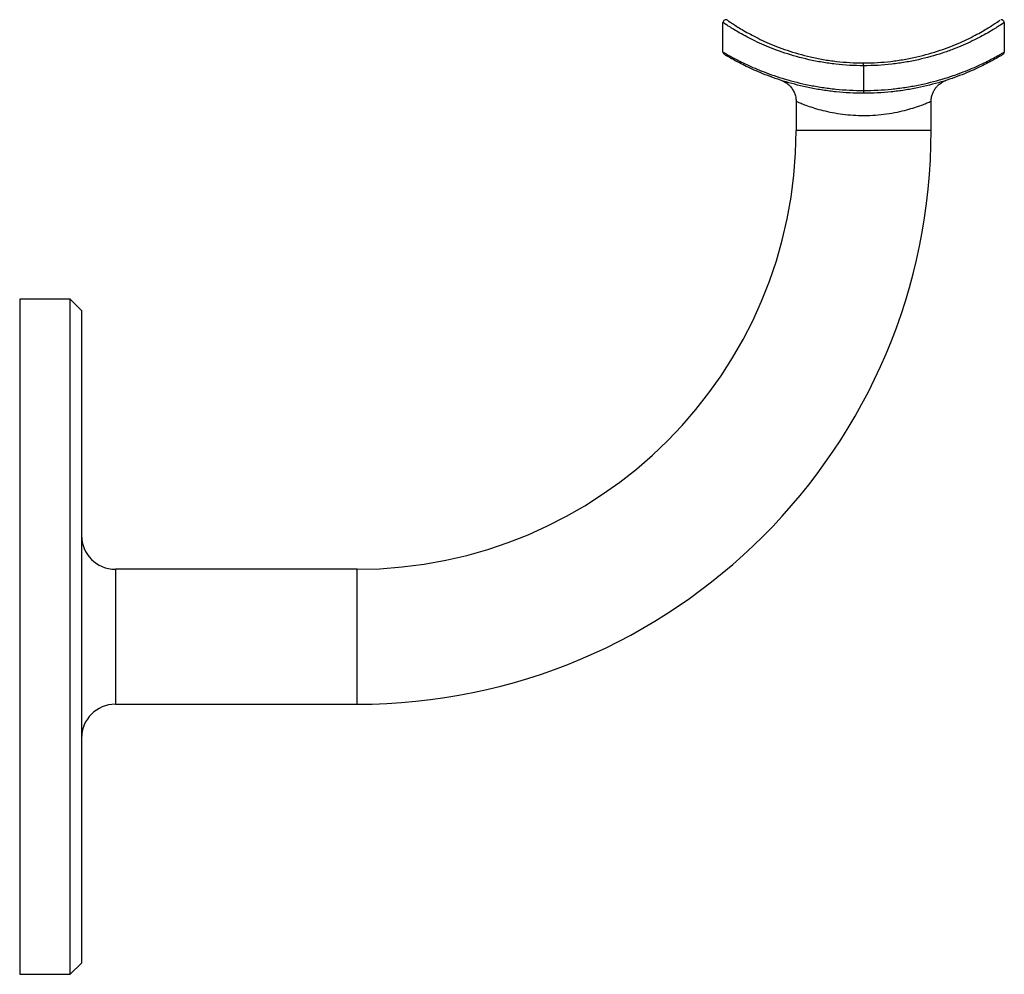
# Model space of a CAD drawing. Units: millimetres. Extents: x 10 to 584, y 10 to 410.
# Drawn here: x 335 to 423, y 186 to 271 of the extents above; entities that cross this region are included whole.
import ezdxf

# ---------------------------------------------------------------- set-up
doc = ezdxf.new("R2010")
doc.units = ezdxf.units.MM
doc.header["$LTSCALE"] = 2

msp = doc.modelspace()

# ---------------------------------------------------------------- linework, layer by layer
at = {"color": 7, "linetype": 'Continuous', "lineweight": 25}
for p, q in [((397.554, 268.242), (397.554, 270.864)), ((422.554, 270.864), (422.554, 268.242)), ((410.054, 267.022), (410.054, 267.272)), ((410.054, 267.022), (410.054, 264.822)), ((410.054, 264.822), (410.054, 264.572)), ((404.054, 263.835), (404.054, 261.272)), ((416.054, 261.272), (416.054, 263.838)), ((339.554, 246.272), (335.054, 246.272)), ((335.054, 246.272), (335.054, 186.272)), ((340.554, 245.272), (339.554, 246.272)), ((339.554, 186.272), (339.554, 246.272)), ((340.554, 245.272), (340.554, 187.272)), ((365.054, 222.272), (343.554, 222.272)), ((343.554, 210.272), (365.054, 210.272)), ((339.554, 186.272), (340.554, 187.272)), ((335.054, 186.272), (339.554, 186.272))]:
    msp.add_line(p, q, dxfattribs=at)
at = {"color": 8, "linetype": 'Continuous', "lineweight": 25}
for p, q in [((410.054, 261.272), (404.054, 261.272)), ((416.054, 261.272), (410.054, 261.272)), ((343.554, 222.272), (343.554, 210.272)), ((365.054, 216.272), (365.054, 222.272)), ((365.054, 210.272), (365.054, 216.272))]:
    msp.add_line(p, q, dxfattribs=at)
at = {"color": 7, "linetype": 'Continuous', "lineweight": 25}
for centre, radius, start, end in [((397.804, 270.864), 0.25, 55.17334, 180), ((397.804, 268.242), 0.25, 180, 238.80379), ((422.304, 268.242), 0.25, 301.19621, 0), ((365.054, 261.272), 39, 270, 0), ((365.054, 261.272), 51, 270, 0), ((343.554, 225.272), 3, 180, 270), ((343.554, 207.272), 3, 90, 180)]:
    msp.add_arc(centre, radius, start, end, dxfattribs=at)
for points, knots in [([(410.054, 267.022), (409.209, 267.022), (408.38, 267.07), (407.162, 267.206), (406.76, 267.263), (405.964, 267.396), (405.575, 267.473), (404.443, 267.725), (403.73, 267.925), (402.72, 268.259), (402.396, 268.375), (401.778, 268.612), (401.483, 268.733), (400.919, 268.977), (400.651, 269.1), (400.141, 269.346), (399.899, 269.469), (399.228, 269.823), (398.847, 270.044), (398.375, 270.33), (398.235, 270.418), (397.99, 270.574), (397.887, 270.641), (397.639, 270.805), (397.554, 270.864), (397.554, 270.864)], [0, 0, 0, 0, 0.125, 0.125, 0.1875, 0.1875, 0.25, 0.25, 0.375, 0.375, 0.4375, 0.4375, 0.5, 0.5, 0.5625, 0.5625, 0.625, 0.625, 0.75, 0.75, 0.8125, 0.8125, 0.875, 0.875, 1, 1, 1, 1]), ([(397.947, 271.069), (397.947, 271.069), (398.029, 271.012), (398.266, 270.851), (398.364, 270.785), (398.6, 270.632), (398.734, 270.546), (399.188, 270.265), (399.554, 270.048), (400.201, 269.699), (400.433, 269.579), (400.925, 269.336), (401.184, 269.215), (401.727, 268.973), (402.012, 268.854), (402.61, 268.619), (402.923, 268.504), (403.902, 268.173), (404.593, 267.974), (405.692, 267.722), (406.07, 267.646), (406.844, 267.513), (407.236, 267.456), (408.422, 267.32), (409.23, 267.272), (410.054, 267.272)], [0, 0, 0, 0, 0.125, 0.125, 0.1875, 0.1875, 0.25, 0.25, 0.375, 0.375, 0.4375, 0.4375, 0.5, 0.5, 0.5625, 0.5625, 0.625, 0.625, 0.75, 0.75, 0.8125, 0.8125, 0.875, 0.875, 1, 1, 1, 1]), ([(410.054, 267.272), (410.879, 267.272), (411.688, 267.32), (412.878, 267.457), (413.272, 267.514), (414.046, 267.647), (414.422, 267.723), (415.516, 267.974), (416.204, 268.172), (417.176, 268.501), (417.491, 268.617), (418.091, 268.852), (418.377, 268.972), (419.193, 269.334), (419.684, 269.579), (420.553, 270.047), (420.921, 270.265), (421.376, 270.547), (421.511, 270.634), (421.746, 270.787), (421.844, 270.852), (422.08, 271.012), (422.161, 271.069), (422.161, 271.069)], [0, 0, 0, 0, 0.125, 0.125, 0.1875, 0.1875, 0.25, 0.25, 0.375, 0.375, 0.4375, 0.4375, 0.5, 0.5, 0.625, 0.625, 0.75, 0.75, 0.8125, 0.8125, 0.875, 0.875, 1, 1, 1, 1]), ([(422.554, 270.864), (422.554, 270.864), (422.469, 270.805), (422.223, 270.642), (422.121, 270.575), (421.876, 270.419), (421.735, 270.331), (421.262, 270.044), (420.879, 269.822), (419.976, 269.346), (419.467, 269.097), (418.622, 268.731), (418.326, 268.61), (417.705, 268.372), (417.379, 268.256), (416.375, 267.924), (415.666, 267.725), (414.539, 267.474), (414.152, 267.398), (413.356, 267.264), (412.952, 267.207), (411.73, 267.07), (410.9, 267.022), (410.054, 267.022)], [0, 0, 0, 0, 0.125, 0.125, 0.1875, 0.1875, 0.25, 0.25, 0.375, 0.375, 0.5, 0.5, 0.5625, 0.5625, 0.625, 0.625, 0.75, 0.75, 0.8125, 0.8125, 0.875, 0.875, 1, 1, 1, 1]), ([(422.542, 270.894), (422.54, 270.909), (422.535, 270.953), (422.493, 271.017), (422.43, 271.071), (422.363, 271.097), (422.305, 271.104), (422.267, 271.102), (422.252, 271.098), (422.251, 271.098)], [0, 0, 0, 0, 0.109358, 0.336861, 0.553243, 0.726751, 0.873055, 0.995631, 1, 1, 1, 1]), ([(397.554, 268.242), (397.554, 268.242), (397.638, 268.191), (397.883, 268.05), (397.985, 267.992), (398.228, 267.856), (398.369, 267.779), (398.842, 267.527), (399.225, 267.331), (399.903, 267.014), (400.146, 266.906), (400.656, 266.687), (400.925, 266.577), (401.491, 266.359), (401.788, 266.25), (402.41, 266.037), (402.737, 265.932), (403.746, 265.634), (404.457, 265.455), (405.583, 265.228), (405.969, 265.16), (406.761, 265.04), (407.166, 264.988), (408.385, 264.865), (409.212, 264.822), (410.054, 264.822)], [0, 0, 0, 0, 0.125, 0.125, 0.1875, 0.1875, 0.25, 0.25, 0.375, 0.375, 0.4375, 0.4375, 0.5, 0.5, 0.5625, 0.5625, 0.625, 0.625, 0.75, 0.75, 0.8125, 0.8125, 0.875, 0.875, 1, 1, 1, 1]), ([(410.054, 264.572), (409.224, 264.572), (408.409, 264.615), (407.206, 264.739), (406.806, 264.79), (406.024, 264.911), (405.643, 264.979), (404.531, 265.207), (403.828, 265.387), (402.83, 265.687), (402.506, 265.793), (401.89, 266.007), (401.595, 266.117), (401.034, 266.337), (400.767, 266.448), (400.26, 266.669), (400.019, 266.779), (399.344, 267.1), (398.962, 267.299), (398.49, 267.555), (398.349, 267.634), (398.106, 267.773), (398.004, 267.832), (397.759, 267.976), (397.675, 268.028), (397.675, 268.028)], [0, 0, 0, 0, 0.125, 0.125, 0.1875, 0.1875, 0.25, 0.25, 0.375, 0.375, 0.4375, 0.4375, 0.5, 0.5, 0.5625, 0.5625, 0.625, 0.625, 0.75, 0.75, 0.8125, 0.8125, 0.875, 0.875, 1, 1, 1, 1]), ([(410.054, 264.822), (410.896, 264.822), (411.721, 264.865), (412.935, 264.988), (413.335, 265.038), (414.129, 265.158), (414.518, 265.227), (415.65, 265.454), (416.363, 265.634), (417.375, 265.934), (417.701, 266.038), (418.322, 266.251), (418.619, 266.359), (419.185, 266.578), (419.454, 266.688), (419.965, 266.907), (420.208, 267.016), (420.884, 267.331), (421.266, 267.526), (421.737, 267.777), (421.877, 267.854), (422.121, 267.99), (422.224, 268.049), (422.47, 268.191), (422.554, 268.242), (422.554, 268.242)], [0, 0, 0, 0, 0.125, 0.125, 0.1875, 0.1875, 0.25, 0.25, 0.375, 0.375, 0.4375, 0.4375, 0.5, 0.5, 0.5625, 0.5625, 0.625, 0.625, 0.75, 0.75, 0.8125, 0.8125, 0.875, 0.875, 1, 1, 1, 1]), ([(422.434, 268.028), (422.434, 268.028), (422.349, 267.976), (422.102, 267.831), (421.999, 267.771), (421.756, 267.632), (421.616, 267.554), (421.146, 267.298), (420.765, 267.1), (420.092, 266.781), (419.851, 266.67), (419.343, 266.449), (419.076, 266.338), (418.515, 266.117), (418.221, 266.008), (417.605, 265.794), (417.282, 265.688), (416.281, 265.387), (415.576, 265.206), (414.458, 264.978), (414.073, 264.909), (413.29, 264.789), (412.895, 264.738), (411.698, 264.615), (410.884, 264.572), (410.054, 264.572)], [0, 0, 0, 0, 0.125, 0.125, 0.1875, 0.1875, 0.25, 0.25, 0.375, 0.375, 0.4375, 0.4375, 0.5, 0.5, 0.5625, 0.5625, 0.625, 0.625, 0.75, 0.75, 0.8125, 0.8125, 0.875, 0.875, 1, 1, 1, 1]), ([(402.772, 265.705), (402.792, 265.697), (402.905, 265.653), (403.098, 265.552), (403.349, 265.373), (403.59, 265.137), (403.796, 264.845), (403.949, 264.509), (404.042, 264.171), (404.047, 263.94), (404.049, 263.834)], [0, 0, 0, 0, 0.0268828, 0.151266, 0.2693707, 0.4104841, 0.5683993, 0.7125265, 0.8686526, 1, 1, 1, 1]), ([(416.062, 263.838), (416.062, 263.92), (416.061, 264.118), (416.132, 264.421), (416.253, 264.727), (416.41, 264.989), (416.587, 265.207), (416.772, 265.38), (416.951, 265.511), (417.112, 265.605), (417.241, 265.667), (417.315, 265.697), (417.344, 265.708)], [0, 0, 0, 0, 0.1008119, 0.2466058, 0.3825365, 0.5087926, 0.6249596, 0.7300802, 0.8226403, 0.9005664, 0.9613841, 1, 1, 1, 1])]:
    msp.add_open_spline(points, degree=3, knots=knots, dxfattribs=at)
at = {"color": 8, "linetype": 'Continuous', "lineweight": 25}
msp.add_open_spline([(416.054, 263.838), (416.04, 263.832), (416.01, 263.819), (415.781, 263.722), (415.414, 263.575), (414.9, 263.386), (414.25, 263.177), (413.47, 262.967), (412.582, 262.783), (411.618, 262.644), (410.614, 262.572), (409.613, 262.567), (408.639, 262.631), (407.714, 262.751), (406.852, 262.919), (406.062, 263.118), (405.373, 263.33), (404.801, 263.534), (404.373, 263.703), (404.132, 263.805), (404.039, 263.845), (404.06, 263.836), (404.063, 263.835)], degree=3, knots=[0, 0, 0, 0, 0.049494, 0.098998, 0.150217, 0.201453, 0.255002, 0.308549, 0.363212, 0.417853, 0.470714, 0.523567, 0.574623, 0.625692, 0.677504, 0.729329, 0.783345, 0.837354, 0.89185, 0.946321, 0.993382, 1, 1, 1, 1], dxfattribs=at)

doc.saveas('drawing.dxf')
